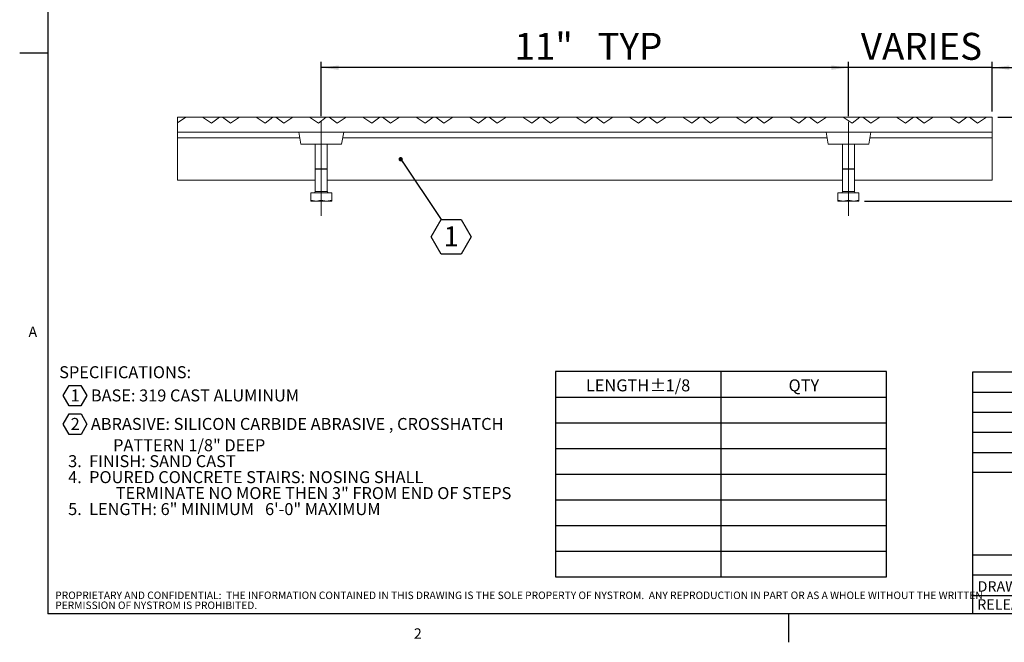
# Model space of a CAD drawing. Units: inches. Extents: x 0.1 to 10.8, y 0.2 to 8.4.
# Drawn here: x 0.1 to 7, y 0.2 to 4.5 of the extents above; entities that cross this region are included whole.
import ezdxf

# ---------------------------------------------------------------- set-up
doc = ezdxf.new("R2010")
doc.units = ezdxf.units.IN
doc.header["$MEASUREMENT"] = 0
doc.linetypes.add('CENTERX2', pattern=[0.8, 0.5, -0.1, 0.1, -0.1])
doc.layers.add('FORMAT', color=7, linetype='Continuous')
doc.layers.add('NYSTROM', color=7, linetype='Continuous')
doc.styles.add('SLDTEXTSTYLE0', font='TXT', dxfattribs={"width": 0.75})
doc.styles.add('SLDTEXTSTYLE1', font='TXT', dxfattribs={"width": 0.697368})
doc.styles.add('SLDTEXTSTYLE2', font='TXT', dxfattribs={"width": 0.605})
doc.dimstyles.new('SLDDIMSTYLE0', dxfattribs={"dimtxt": 0.1875, "dimasz": 0.12, "dimexe": 0, "dimexo": 0.0625, "dimgap": 0.046875, "dimtad": 0, "dimtih": 1, "dimtoh": 1, "dimlfac": 3, "dimrnd": 1e-09, "dimzin": 12, "dimdsep": 46, "dimtxsty": 'SLDTEXTSTYLE0', "dimsah": 1, "dimcen": 0.09, "dimadec": 0, "dimazin": 3, "dimtfac": 1, "dimtmove": 0, "dimatfit": 0, "dimfxl": 0, "dimfrac": 2, "dimtolj": 1, "dimtzin": 12, "dimarcsym": 0})
doc.dimstyles.new('SLDDIMSTYLE1', dxfattribs={"dimtxt": 0.1875, "dimasz": 0.12, "dimexe": 0, "dimexo": 0.0625, "dimgap": 0.046875, "dimtad": 0, "dimtih": 1, "dimtoh": 1, "dimlfac": 3, "dimrnd": 1e-09, "dimzin": 12, "dimdsep": 46, "dimtxsty": 'SLDTEXTSTYLE0', "dimsah": 1, "dimcen": 0.09, "dimadec": 0, "dimazin": 3, "dimtfac": 1, "dimtofl": 0, "dimtmove": 0, "dimatfit": 3, "dimfxl": 0, "dimfrac": 2, "dimtolj": 1, "dimtzin": 12, "dimarcsym": 0})
doc.dimstyles.new('SLDDIMSTYLE2', dxfattribs={"dimtxt": 0, "dimasz": 0.03, "dimexe": 0, "dimexo": 0.0625, "dimgap": 0, "dimtad": 0, "dimtih": 1, "dimtoh": 1, "dimdec": 0, "dimrnd": 1e-09, "dimzin": 0, "dimdsep": 46, "dimtxsty": 'Standard', "dimblk1": 'DOT', "dimblk2": 'DOT', "dimsah": 1, "dimcen": 0.09, "dimadec": 0, "dimazin": 0, "dimtfac": 0.03, "dimtdec": 0, "dimtofl": 0, "dimtmove": 0, "dimatfit": 3, "dimldrblk": 'DOT', "dimfxl": 0, "dimfrac": 2, "dimtolj": 1, "dimtzin": 0, "dimarcsym": 0})

# ---------------------------------------------------------------- blocks, each defined once
blk = doc.blocks.new('SW_NOTE_0')
at = {"layer": 'FORMAT', "color": 0}
for p, q in [((0.028, -0.0972), (0.0691, -0.026)), ((0.0691, -0.026), (0.1513, -0.026)), ((0.1513, -0.026), (0.1924, -0.0972)), ((0.0691, -0.1684), (0.028, -0.0972)), ((0.1924, -0.0972), (0.1513, -0.1684)), ((0.1513, -0.1684), (0.0691, -0.1684)), ((0.0287, -0.2955), (0.0697, -0.2243)), ((0.0697, -0.2243), (0.1519, -0.2243)), ((0.1519, -0.2243), (0.193, -0.2955)), ((0.0697, -0.3666), (0.0287, -0.2955)), ((0.193, -0.2955), (0.1519, -0.3666)), ((0.1519, -0.3666), (0.0697, -0.3666))]:
    blk.add_line(p, q, dxfattribs=at)
at = {"layer": 'FORMAT', "color": 0, "attachment_point": 1}
for s, insert, char_height, style in [('SPECIFICATIONS:', (0, 0.1074), 0.083333, 'SLDTEXTSTYLE0'), ('1', (0.0794, -0.0542), 0.0833, 'SLDTEXTSTYLE0'), ('BASE: 319 CAST ALUMINUM', (0.2204, -0.0543), 0.083333, 'SLDTEXTSTYLE0'), ('2', (0.0801, -0.2525), 0.0833, 'SLDTEXTSTYLE0'), ('ABRASIVE: SILICON CARBIDE ABRASIVE , CROSSHATCH', (0.2204, -0.2526), 0.083333, 'SLDTEXTSTYLE0'), ('PATTERN 1/8" DEEP', (0.375, -0.4003), 0.083333, 'SLDTEXTSTYLE0'), ('3.  FINISH: SAND CAST', (0.0625, -0.5114), 0.083333, 'SLDTEXTSTYLE0'), ('4.  POURED CONCRETE STAIRS: NOSING SHALL', (0.0625, -0.6225), 0.083333, 'SLDTEXTSTYLE0'), ('TERMINATE NO MORE THEN 3" FROM END OF STEPS', (0.3937, -0.7336), 0.083333, 'SLDTEXTSTYLE0'), ('5.  LENGTH: 6" MINIMUM   6\'-0" MAXIMUM', (0.0625, -0.8447), 0.083333, 'SLDTEXTSTYLE1')]:
    blk.add_mtext(s, dxfattribs=dict(at, insert=insert, char_height=char_height, style=style))
blk = doc.blocks.new('SW_NOTE_1')
at = {"layer": 'NYSTROM', "color": 0, "attachment_point": 1, "style": 'SLDTEXTSTYLE0'}
for s, insert, char_height in [('PROPRIETARY AND CONFIDENTIAL:  THE INFORMATION CONTAINED IN THIS DRAWING IS THE SOLE PROPERTY OF NYSTROM.  ANY REPRODUCTION IN PART OR AS A WHOLE WITHOUT THE WRITTEN', (0, 0.0671), 0.0520833), ('PERMISSION OF NYSTROM IS PROHIBITED.', (0, -0.0023), 0.052083)]:
    blk.add_mtext(s, dxfattribs=dict(at, insert=insert, char_height=char_height))
blk = doc.blocks.new('SW_TABLEANNOTATION_0')
at = {"layer": 'FORMAT', "color": 0}
for p, q in [((0, 0), (0, -1.4284)), ((2.303, 0), (0, 0)), ((2.303, -1.4284), (2.303, 0)), ((1.1515, 0), (1.1515, -1.4284)), ((0, -0.1786), (2.303, -0.1786)), ((0, -0.3571), (2.303, -0.3571)), ((0, -0.5357), (2.303, -0.5357)), ((0, -0.7142), (2.303, -0.7142)), ((0, -0.8928), (2.303, -0.8928)), ((0, -1.0713), (2.303, -1.0713)), ((0, -1.2499), (2.303, -1.2499)), ((0, -1.4284), (2.303, -1.4284))]:
    blk.add_line(p, q, dxfattribs=at)
at = {"layer": 'FORMAT', "color": 0, "char_height": 0.08333, "attachment_point": 1, "style": 'SLDTEXTSTYLE0'}
for s, insert in [('LENGTH', (0.2127, -0.0545)), ('%%p', (0.6569, -0.0545)), ('1/8', (0.7676, -0.0545)), ('QTY', (1.6223, -0.0545))]:
    blk.add_mtext(s, dxfattribs=dict(at, insert=insert))
blk = doc.blocks.new('*D6')
at = {"layer": 'FORMAT', "color": 7}
for p, q in [((5.8974, 4.1921), (5.6974, 4.1921)), ((5.8974, 3.8555), (5.8974, 4.2314)), ((6.8974, 4.1921), (5.8974, 4.1921)), ((6.8974, 3.8861), (6.8974, 4.2314)), ((6.8974, 4.1921), (7.0974, 4.1921))]:
    blk.add_line(p, q, dxfattribs=at)
for points in [[(5.8974, 4.1921), (5.7774, 4.2071), (5.7774, 4.1771)], [(6.8974, 4.1921), (7.0174, 4.1771), (7.0174, 4.2071)]]:
    blk.add_solid(points, dxfattribs=at)
at = {"layer": 'FORMAT', "color": 7, "insert": (5.9835, 4.4338, -0.332), "char_height": 0.1875, "attachment_point": 1, "style": 'SLDTEXTSTYLE0'}
blk.add_mtext('VARIES', dxfattribs=at)
blk = doc.blocks.new('*D7')
at = {"layer": 'FORMAT', "color": 7}
for p, q in [((2.2308, 3.8555), (2.2308, 4.2314)), ((5.8974, 4.1921), (2.2308, 4.1921)), ((5.8974, 3.8555), (5.8974, 4.2314))]:
    blk.add_line(p, q, dxfattribs=at)
for points in [[(2.2308, 4.1921), (2.3508, 4.1771), (2.3508, 4.2071)], [(5.8974, 4.1921), (5.7774, 4.2071), (5.7774, 4.1771)]]:
    blk.add_solid(points, dxfattribs=at)
at = {"layer": 'FORMAT', "color": 7, "char_height": 0.1875, "attachment_point": 1, "style": 'SLDTEXTSTYLE0'}
for s, insert in [('11"', (3.575, 4.4338, -0.332)), ('TYP', (4.1519, 4.4338, -0.332))]:
    blk.add_mtext(s, dxfattribs=dict(at, insert=insert))
blk = doc.blocks.new('*D8')
at = {"layer": 'FORMAT', "color": 7}
for p, q in [((7.2911, 3.8467), (7.2911, 4.0467)), ((6.9368, 3.8467), (7.3305, 3.8467)), ((7.3041, 3.6423), (7.1872, 3.4475)), ((6.0097, 3.2634), (7.3305, 3.2634)), ((7.2911, 3.2634), (7.2911, 3.0634))]:
    blk.add_line(p, q, dxfattribs=at)
for points in [[(7.2911, 3.8467), (7.3061, 3.9667), (7.2761, 3.9667)], [(7.2911, 3.2634), (7.2761, 3.1434), (7.3061, 3.1434)]]:
    blk.add_solid(points, dxfattribs=at)
at = {"layer": 'FORMAT', "color": 7, "attachment_point": 1, "style": 'SLDTEXTSTYLE0'}
for s, insert, char_height in [('1', (7.0378, 3.6478, -0.332), 0.1875), ('3', (7.1764, 3.6657, -0.332), 0.0937), ('"', (7.3149, 3.6478, -0.332), 0.1875), ('4', (7.2456, 3.5407, -0.332), 0.0937)]:
    blk.add_mtext(s, dxfattribs=dict(at, insert=insert, char_height=char_height))
blk = doc.blocks.new('SW_NOTE_4')
at = {"layer": 'FORMAT', "color": 0}
for p, q in [((-0.0696, -0.1209), (0, -0.0003)), ((0, -0.0003), (0.1392, -0.0003)), ((0.1392, -0.0003), (0.2087, -0.1209)), ((0, -0.2414), (-0.0696, -0.1209)), ((0.2087, -0.1209), (0.1392, -0.2414)), ((0.1392, -0.2414), (0, -0.2414))]:
    blk.add_line(p, q, dxfattribs=at)
at = {"layer": 'FORMAT', "color": 0, "insert": (0.0682, -0.0477), "char_height": 0.1378, "attachment_point": 2, "style": 'SLDTEXTSTYLE0'}
blk.add_mtext('1', dxfattribs=at)
blk = doc.blocks.new('_DOT')
at = {"color": 0, "linetype": 'ByBlock', "lineweight": -2}
blk.add_line((-0.5, 0), (-1, 0), dxfattribs=at)
at = {"color": 0, "linetype": 'ByBlock', "const_width": 0.5}
blk.add_lwpolyline([(-0.25, 0, 1), (0.25, 0, 1)], format="xyb", close=True, dxfattribs=at)

msp = doc.modelspace()

# ---------------------------------------------------------------- linework, layer by layer
at = {"color": 8, "linetype": 'Continuous', "lineweight": 0}
for p in [(0.3299, 8.1921), (10.6299, 0.3921)]:
    msp.add_line(p, (0.3299, 0.3921), dxfattribs=at)
at = {"color": 7, "linetype": 'Continuous', "lineweight": 15}
for p, q in [((1.2308, 3.8075), (1.2897, 3.8467)), ((1.2308, 3.8467), (1.2887, 3.8467)), ((1.2308, 3.8467), (1.2308, 3.8075)), ((1.2887, 3.8467), (1.2892, 3.8464)), ((1.2887, 3.8467), (1.2897, 3.8467)), ((1.4057, 3.8467), (1.2897, 3.8467)), ((1.4682, 3.8051), (1.4057, 3.8467)), ((1.4057, 3.8467), (1.4066, 3.8467)), ((1.4066, 3.8467), (1.4061, 3.8464)), ((1.4066, 3.8467), (1.5235, 3.8467)), ((1.5235, 3.8467), (1.4682, 3.8051)), ((1.543, 3.8467), (1.5235, 3.8467)), ((1.543, 3.8467), (1.5983, 3.8051)), ((1.543, 3.8467), (1.6599, 3.8467)), ((1.5983, 3.8051), (1.6609, 3.8467)), ((1.6599, 3.8467), (1.6604, 3.8464)), ((1.6599, 3.8467), (1.6609, 3.8467)), ((1.7768, 3.8467), (1.6609, 3.8467)), ((1.8394, 3.8051), (1.7768, 3.8467)), ((1.7768, 3.8467), (1.7778, 3.8467)), ((1.7778, 3.8467), (1.7773, 3.8464)), ((1.7778, 3.8467), (1.8947, 3.8467)), ((1.8947, 3.8467), (1.8394, 3.8051)), ((1.9142, 3.8467), (1.8947, 3.8467)), ((1.9142, 3.8467), (1.9695, 3.8051)), ((1.9142, 3.8467), (2.0311, 3.8467)), ((1.9695, 3.8051), (2.032, 3.8467)), ((2.0315, 3.8464), (2.0311, 3.8467)), ((2.0311, 3.8467), (2.032, 3.8467)), ((2.148, 3.8467), (2.032, 3.8467)), ((2.2106, 3.8051), (2.148, 3.8467)), ((2.148, 3.8467), (2.1489, 3.8467)), ((2.1485, 3.8464), (2.1489, 3.8467)), ((2.1489, 3.8467), (2.2658, 3.8467)), ((2.2658, 3.8467), (2.2106, 3.8051)), ((2.2853, 3.8467), (2.2658, 3.8467)), ((2.2853, 3.8467), (2.3406, 3.8051)), ((2.2853, 3.8467), (2.4022, 3.8467)), ((2.3406, 3.8051), (2.4032, 3.8467)), ((2.4027, 3.8464), (2.4022, 3.8467)), ((2.4022, 3.8467), (2.4032, 3.8467)), ((2.5192, 3.8467), (2.4032, 3.8467)), ((2.5817, 3.8051), (2.5192, 3.8467)), ((2.5192, 3.8467), (2.5201, 3.8467)), ((2.5196, 3.8464), (2.5201, 3.8467)), ((2.5201, 3.8467), (2.637, 3.8467)), ((2.637, 3.8467), (2.5817, 3.8051)), ((2.6565, 3.8467), (2.637, 3.8467)), ((2.6565, 3.8467), (2.7118, 3.8051)), ((2.6565, 3.8467), (2.7734, 3.8467)), ((2.7118, 3.8051), (2.7744, 3.8467)), ((2.7739, 3.8464), (2.7734, 3.8467)), ((2.7734, 3.8467), (2.7744, 3.8467)), ((2.8903, 3.8467), (2.7744, 3.8467)), ((2.9529, 3.8051), (2.8903, 3.8467)), ((2.8903, 3.8467), (2.8913, 3.8467)), ((2.8908, 3.8464), (2.8913, 3.8467)), ((2.8913, 3.8467), (3.0082, 3.8467)), ((3.0082, 3.8467), (2.9529, 3.8051)), ((3.0277, 3.8467), (3.0082, 3.8467)), ((3.0277, 3.8467), (3.083, 3.8051)), ((3.0277, 3.8467), (3.1446, 3.8467)), ((3.083, 3.8051), (3.1455, 3.8467)), ((3.145, 3.8464), (3.1446, 3.8467)), ((3.1446, 3.8467), (3.1455, 3.8467)), ((3.2615, 3.8467), (3.1455, 3.8467)), ((3.3241, 3.8051), (3.2615, 3.8467)), ((3.2615, 3.8467), (3.2624, 3.8467)), ((3.262, 3.8464), (3.2624, 3.8467)), ((3.2624, 3.8467), (3.3793, 3.8467)), ((3.3793, 3.8467), (3.3241, 3.8051)), ((3.3988, 3.8467), (3.3793, 3.8467)), ((3.3988, 3.8467), (3.4541, 3.8051)), ((3.3988, 3.8467), (3.5157, 3.8467)), ((3.4541, 3.8051), (3.5167, 3.8467)), ((3.5162, 3.8464), (3.5157, 3.8467)), ((3.5157, 3.8467), (3.5167, 3.8467)), ((3.6327, 3.8467), (3.5167, 3.8467)), ((3.6952, 3.8051), (3.6327, 3.8467)), ((3.6327, 3.8467), (3.6336, 3.8467)), ((3.6331, 3.8464), (3.6336, 3.8467)), ((3.6336, 3.8467), (3.7505, 3.8467)), ((3.7505, 3.8467), (3.6952, 3.8051)), ((3.77, 3.8467), (3.7505, 3.8467)), ((3.77, 3.8467), (3.8253, 3.8051)), ((3.77, 3.8467), (3.8869, 3.8467)), ((3.8253, 3.8051), (3.8879, 3.8467)), ((3.8874, 3.8464), (3.8869, 3.8467)), ((3.8869, 3.8467), (3.8879, 3.8467)), ((4.0038, 3.8467), (3.8879, 3.8467)), ((4.0664, 3.8051), (4.0038, 3.8467)), ((4.0038, 3.8467), (4.0048, 3.8467)), ((4.0043, 3.8464), (4.0048, 3.8467)), ((4.0048, 3.8467), (4.1217, 3.8467)), ((4.1217, 3.8467), (4.0664, 3.8051)), ((4.1412, 3.8467), (4.1217, 3.8467)), ((4.1412, 3.8467), (4.1965, 3.8051)), ((4.1412, 3.8467), (4.2581, 3.8467)), ((4.1965, 3.8051), (4.259, 3.8467)), ((4.2585, 3.8464), (4.2581, 3.8467)), ((4.2581, 3.8467), (4.259, 3.8467)), ((4.375, 3.8467), (4.259, 3.8467)), ((4.4376, 3.8051), (4.375, 3.8467)), ((4.375, 3.8467), (4.3759, 3.8467)), ((4.3755, 3.8464), (4.3759, 3.8467)), ((4.3759, 3.8467), (4.4928, 3.8467)), ((4.4928, 3.8467), (4.4376, 3.8051)), ((4.5123, 3.8467), (4.4928, 3.8467)), ((4.5123, 3.8467), (4.5676, 3.8051)), ((4.5123, 3.8467), (4.6292, 3.8467)), ((4.5676, 3.8051), (4.6302, 3.8467)), ((4.6297, 3.8464), (4.6292, 3.8467)), ((4.6292, 3.8467), (4.6302, 3.8467)), ((4.7462, 3.8467), (4.6302, 3.8467)), ((4.8087, 3.8051), (4.7462, 3.8467)), ((4.7462, 3.8467), (4.7471, 3.8467)), ((4.7466, 3.8464), (4.7471, 3.8467)), ((4.7471, 3.8467), (4.864, 3.8467)), ((4.864, 3.8467), (4.8087, 3.8051)), ((4.8835, 3.8467), (4.864, 3.8467)), ((4.8835, 3.8467), (4.9388, 3.8051)), ((4.8835, 3.8467), (5.0004, 3.8467)), ((4.9388, 3.8051), (5.0014, 3.8467)), ((5.0009, 3.8464), (5.0004, 3.8467)), ((5.0004, 3.8467), (5.0014, 3.8467)), ((5.1173, 3.8467), (5.0014, 3.8467)), ((5.1799, 3.8051), (5.1173, 3.8467)), ((5.1173, 3.8467), (5.1183, 3.8467)), ((5.1178, 3.8464), (5.1183, 3.8467)), ((5.1183, 3.8467), (5.2352, 3.8467)), ((5.2352, 3.8467), (5.1799, 3.8051)), ((5.2547, 3.8467), (5.2352, 3.8467)), ((5.2547, 3.8467), (5.31, 3.8051)), ((5.2547, 3.8467), (5.3716, 3.8467)), ((5.31, 3.8051), (5.3725, 3.8467)), ((5.372, 3.8464), (5.3716, 3.8467)), ((5.3716, 3.8467), (5.3725, 3.8467)), ((5.4885, 3.8467), (5.3725, 3.8467)), ((5.5511, 3.8051), (5.4885, 3.8467)), ((5.4885, 3.8467), (5.4894, 3.8467)), ((5.489, 3.8464), (5.4894, 3.8467)), ((5.4894, 3.8467), (5.6063, 3.8467)), ((5.6063, 3.8467), (5.5511, 3.8051)), ((5.6258, 3.8467), (5.6063, 3.8467)), ((5.6258, 3.8467), (5.6811, 3.8051)), ((5.6258, 3.8467), (5.7427, 3.8467)), ((5.6811, 3.8051), (5.7437, 3.8467)), ((5.7432, 3.8464), (5.7427, 3.8467)), ((5.7427, 3.8467), (5.7437, 3.8467)), ((5.8597, 3.8467), (5.7437, 3.8467)), ((5.9222, 3.8051), (5.8597, 3.8467)), ((5.8597, 3.8467), (5.8606, 3.8467)), ((5.8601, 3.8464), (5.8606, 3.8467)), ((5.8606, 3.8467), (5.9775, 3.8467)), ((5.9775, 3.8467), (5.9222, 3.8051)), ((5.997, 3.8467), (5.9775, 3.8467)), ((5.997, 3.8467), (6.0523, 3.8051)), ((5.997, 3.8467), (6.1139, 3.8467)), ((6.0523, 3.8051), (6.1149, 3.8467)), ((6.1144, 3.8464), (6.1139, 3.8467)), ((6.1139, 3.8467), (6.1149, 3.8467)), ((6.2308, 3.8467), (6.1149, 3.8467)), ((6.2934, 3.8051), (6.2308, 3.8467)), ((6.2308, 3.8467), (6.2318, 3.8467)), ((6.2313, 3.8464), (6.2318, 3.8467)), ((6.2318, 3.8467), (6.3487, 3.8467)), ((6.3487, 3.8467), (6.2934, 3.8051)), ((6.3682, 3.8467), (6.3487, 3.8467)), ((6.3682, 3.8467), (6.4235, 3.8051)), ((6.3682, 3.8467), (6.4851, 3.8467)), ((6.4235, 3.8051), (6.486, 3.8467)), ((6.4855, 3.8464), (6.4851, 3.8467)), ((6.4851, 3.8467), (6.486, 3.8467)), ((6.602, 3.8467), (6.486, 3.8467)), ((6.6646, 3.8051), (6.602, 3.8467)), ((6.602, 3.8467), (6.6029, 3.8467)), ((6.6025, 3.8464), (6.6029, 3.8467)), ((6.6029, 3.8467), (6.7198, 3.8467)), ((6.7198, 3.8467), (6.6646, 3.8051)), ((6.7393, 3.8467), (6.7198, 3.8467)), ((6.7393, 3.8467), (6.7946, 3.8051)), ((6.7393, 3.8467), (6.8562, 3.8467)), ((6.7946, 3.8051), (6.8572, 3.8467)), ((6.8567, 3.8464), (6.8562, 3.8467)), ((6.8562, 3.8467), (6.8572, 3.8467)), ((6.8974, 3.8467), (6.8572, 3.8467)), ((6.8974, 3.7426), (6.8974, 3.8467)), ((1.2308, 3.7426), (1.2308, 3.8075)), ((6.8974, 3.7426), (1.2308, 3.7426)), ((1.2308, 3.7031), (1.2308, 3.7426)), ((1.2308, 3.4092), (1.2308, 3.7031)), ((2.0892, 3.6592), (2.0745, 3.7426)), ((2.3723, 3.6592), (2.387, 3.7426)), ((5.7559, 3.6592), (5.7412, 3.7426)), ((6.039, 3.6592), (6.0537, 3.7426)), ((6.8974, 3.7031), (6.8974, 3.7426)), ((6.8974, 3.4092), (6.8974, 3.7031)), ((2.3723, 3.6592), (2.0892, 3.6592)), ((2.1891, 3.6592), (2.1891, 3.4886)), ((2.2724, 3.4886), (2.2724, 3.6592)), ((6.039, 3.6592), (5.7559, 3.6592)), ((5.8558, 3.6592), (5.8558, 3.4886)), ((5.9391, 3.4886), (5.9391, 3.6592)), ((2.1891, 3.4886), (2.199, 3.4873)), ((2.1891, 3.4886), (2.2308, 3.4886)), ((2.199, 3.4873), (2.1891, 3.4861)), ((2.1891, 3.4861), (2.1891, 3.3307)), ((2.2308, 3.4861), (2.1891, 3.4861)), ((2.2308, 3.4873), (2.199, 3.4873)), ((2.2308, 3.4886), (2.2724, 3.4886)), ((2.2625, 3.4873), (2.2308, 3.4873)), ((2.2724, 3.4861), (2.2308, 3.4861)), ((2.2625, 3.4873), (2.2724, 3.4886)), ((2.2724, 3.4861), (2.2625, 3.4873)), ((2.2724, 3.3307), (2.2724, 3.4861)), ((5.8558, 3.4886), (5.8657, 3.4873)), ((5.8558, 3.4886), (5.8974, 3.4886)), ((5.8657, 3.4873), (5.8558, 3.4861)), ((5.8558, 3.4861), (5.8558, 3.3307)), ((5.8974, 3.4861), (5.8558, 3.4861)), ((5.8974, 3.4873), (5.8657, 3.4873)), ((5.8974, 3.4886), (5.9391, 3.4886)), ((5.9292, 3.4873), (5.8974, 3.4873)), ((5.9391, 3.4861), (5.8974, 3.4861)), ((5.9292, 3.4873), (5.9391, 3.4886)), ((5.9391, 3.4861), (5.9292, 3.4873)), ((5.9391, 3.3307), (5.9391, 3.4861)), ((2.1891, 3.4092), (1.2308, 3.4092)), ((5.8558, 3.4092), (2.2724, 3.4092)), ((6.8974, 3.4092), (5.9391, 3.4092)), ((2.1578, 3.3207), (2.1578, 3.2699)), ((2.1578, 3.3207), (2.2308, 3.3207)), ((2.2308, 3.2699), (2.2308, 3.3207)), ((2.2308, 3.3207), (2.3037, 3.3207)), ((2.3037, 3.3207), (2.3037, 3.2699)), ((5.8245, 3.3207), (5.8245, 3.2699)), ((5.8245, 3.3207), (5.8974, 3.3207)), ((5.8974, 3.2699), (5.8974, 3.3207)), ((5.8974, 3.3207), (5.9703, 3.3207)), ((5.9703, 3.3207), (5.9703, 3.2699)), ((2.1578, 3.2699), (2.1943, 3.2634)), ((2.1578, 3.2634), (2.1578, 3.2699)), ((2.1578, 3.2634), (2.1943, 3.2634)), ((2.1943, 3.2634), (2.2308, 3.2699)), ((2.1943, 3.2634), (2.2672, 3.2634)), ((2.2308, 3.2699), (2.2672, 3.2634)), ((2.2672, 3.2634), (2.3037, 3.2699)), ((2.2672, 3.2634), (2.3037, 3.2634)), ((2.3037, 3.2699), (2.3037, 3.2634)), ((5.8245, 3.2699), (5.861, 3.2634)), ((5.8245, 3.2634), (5.8245, 3.2699)), ((5.8245, 3.2634), (5.861, 3.2634)), ((5.861, 3.2634), (5.8974, 3.2699)), ((5.861, 3.2634), (5.9339, 3.2634)), ((5.8974, 3.2699), (5.9339, 3.2634)), ((5.9339, 3.2634), (5.9703, 3.2699)), ((5.9339, 3.2634), (5.9703, 3.2634)), ((5.9703, 3.2699), (5.9703, 3.2634))]:
    msp.add_line(p, q, dxfattribs=at)
at = {"color": 8, "linetype": 'Continuous', "lineweight": 15}
for p, q in [((2.0815, 3.7031), (1.2308, 3.7031)), ((5.7481, 3.7031), (2.3801, 3.7031)), ((6.8974, 3.7031), (6.0467, 3.7031)), ((2.1891, 3.3307), (2.2308, 3.3307)), ((2.2308, 3.3307), (2.2724, 3.3307)), ((5.8558, 3.3307), (5.8974, 3.3307)), ((5.8974, 3.3307), (5.9391, 3.3307))]:
    msp.add_line(p, q, dxfattribs=at)
at = {"color": 7, "linetype": 'Continuous', "lineweight": 15}
for centre, start, end in [((2.1791, 3.3307), 270, 0), ((2.2824, 3.3307), 180, 270), ((5.8458, 3.3307), 270, 0), ((5.9491, 3.3307), 180, 270)]:
    msp.add_arc(centre, 0.01, start, end, dxfattribs=at)
at = {"layer": 'FORMAT'}
for p in [(0.3299, 8.1921), (10.6299, 0.3921)]:
    msp.add_line(p, (0.3299, 0.3921), dxfattribs=at)
at = {"layer": 'FORMAT', "color": 8}
for p, q in [((0.3299, 4.2921), (0.1331, 4.2921)), ((6.7627, 1.9359), (6.7627, 2.0759)), ((6.7627, 2.0759), (10.6299, 2.0759)), ((6.7627, 1.7959), (6.7627, 1.9359)), ((6.7627, 1.9359), (10.6299, 1.9359)), ((6.7627, 1.6559), (6.7627, 1.7959)), ((6.7627, 1.7959), (10.6299, 1.7959)), ((6.7627, 1.5159), (6.7627, 1.6559)), ((6.7627, 1.6559), (10.6299, 1.6559)), ((6.7627, 1.3759), (6.7627, 1.5159)), ((6.7627, 1.5159), (10.6299, 1.5159)), ((6.7627, 0.8047), (6.7627, 1.3759)), ((8.3557, 1.3759), (6.7627, 1.3759)), ((6.7627, 0.3921), (6.7627, 0.8047)), ((6.7627, 0.8047), (10.6299, 0.8047)), ((8.0854, 0.6618), (6.7627, 0.6618)), ((8.0854, 0.5181), (6.7627, 0.5181)), ((5.4799, 0.3921), (5.4799, 0.1952))]:
    msp.add_line(p, q, dxfattribs=at)
at = {"layer": 'FORMAT', "color": 7, "linetype": 'CENTERX2', "lineweight": 0}
for p, q in [((2.2308, 3.7274), (2.2308, 3.8161)), ((5.8974, 3.7274), (5.8974, 3.8161)), ((2.2308, 3.4886), (2.2308, 3.7274)), ((5.8974, 3.4886), (5.8974, 3.7274)), ((2.2308, 3.4886), (2.2308, 3.4873)), ((2.2308, 3.4861), (2.2308, 3.4873)), ((2.2308, 3.1604), (2.2308, 3.4861)), ((5.8974, 3.4886), (5.8974, 3.4873)), ((5.8974, 3.4861), (5.8974, 3.4873)), ((5.8974, 3.1604), (5.8974, 3.4861))]:
    msp.add_line(p, q, dxfattribs=at)

# ---------------------------------------------------------------- block references
at = {"layer": 'FORMAT', "color": 7}
msp.add_blockref('SW_NOTE_4', (3.0655, 3.1354), dxfattribs=at)
at = {"layer": 'FORMAT'}
for name, p in [('SW_NOTE_0', (0.4078, 2.0081)), ('SW_TABLEANNOTATION_0', (3.8586, 2.0784))]:
    msp.add_blockref(name, p, dxfattribs=at)
at = {"layer": 'NYSTROM'}
msp.add_blockref('SW_NOTE_1', (0.3804, 0.481), dxfattribs=at)

# ---------------------------------------------------------------- texts
at = {"layer": 'FORMAT', "attachment_point": 1, "style": 'SLDTEXTSTYLE2'}
for s, insert, char_height in [('A', (0.1943, 2.3911), 0.0729), ('DRAWN', (6.7954, 0.6202), 0.07292), ('RELEASED', (6.793, 0.495), 0.07292), ('2', (2.8745, 0.2923), 0.0729)]:
    msp.add_mtext(s, dxfattribs=dict(at, insert=insert, char_height=char_height))

# ---------------------------------------------------------------- dimensions: what is measured, and where the dimension line sits
at = {"layer": 'FORMAT', "color": 7}
for base, p1, p2, text, dimstyle, picture, middle in [((2.2308, 4.341), (5.8974, 3.8161), (2.2308, 3.8161), '<> TYP', 'SLDDIMSTYLE1', '*D7', (4.0641, 4.341)), ((5.8974, 4.341), (6.8974, 3.8467), (5.8974, 3.8161), 'VARIES', 'SLDDIMSTYLE0', '*D6', (6.3974, 4.341))]:
    dim = msp.add_linear_dim(base=base, p1=p1, p2=p2, text=text, dimstyle=dimstyle, dxfattribs=at)
    dim.commit()
    dim.dimension.update_dxf_attribs({"geometry": picture, "text_midpoint": middle, "dimtype": 160})
dim = msp.add_linear_dim(base=(7.2911, 3.2634), p1=(6.8974, 3.8467), p2=(5.9703, 3.2634), angle=90, dimstyle='SLDDIMSTYLE0', dxfattribs=at)
dim.commit()
dim.dimension.update_dxf_attribs({"geometry": '*D8', "text_midpoint": (7.2911, 3.5551), "dimtype": 160})

# ---------------------------------------------------------------- leaders
msp.add_leader([(2.783, 3.5552), (3.0655, 3.1354)], dimstyle='SLDDIMSTYLE2', dxfattribs=at)

doc.saveas('drawing.dxf')
